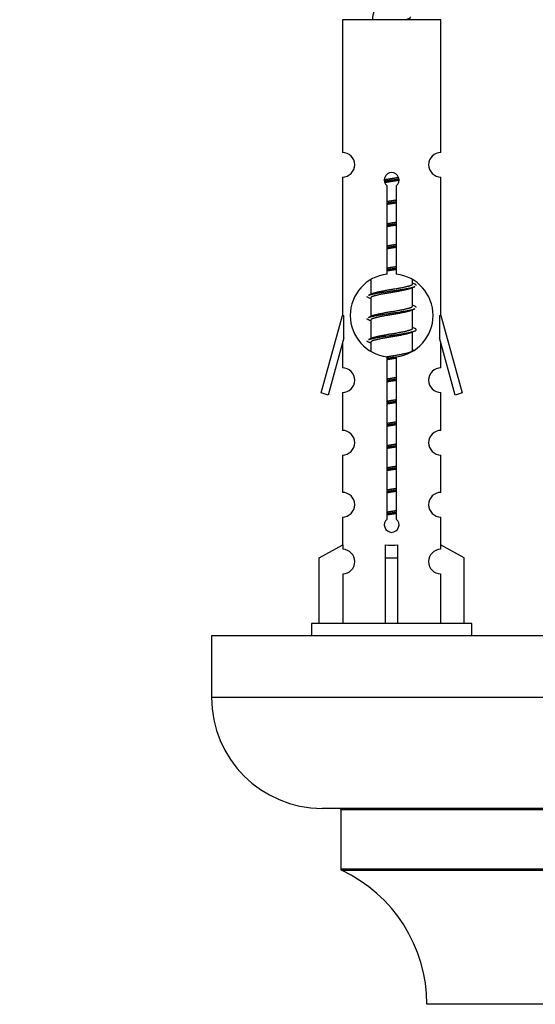
# Model space of a CAD drawing. Units: millimetres. Extents: x 0 to 1432, y 0 to 2785.
# Drawn here: x 448 to 490, y 1266 to 1346 of the extents above; entities that cross this region are included whole.
import ezdxf
from ezdxf import colors
from ezdxf.entities.mleader import LeaderData, LeaderLine
from ezdxf.math import Vec2, Vec3

# ---------------------------------------------------------------- set-up
doc = ezdxf.new("R2010")
doc.units = ezdxf.units.MM
doc.layers.add('DV5_Défaut', color=7, linetype='Continuous')
doc.layers.add('Défaut', color=7, linetype='Continuous')

# ---------------------------------------------------------------- blocks, each defined once
blk = doc.blocks.new('_DOT')
at = {"color": 0}
blk.add_line((0, 0), (-1, 0), dxfattribs=at)
at = {"color": 0, "const_width": 0.333}
blk.add_lwpolyline([(-0.1665, 0, 1), (0.1665, 0, 1)], format="xyb", close=True, dxfattribs=at)
blk = doc.blocks.new('SE4')
at = {"layer": 'DV5_Défaut', "color": 7, "linetype": 'Continuous'}
for p, q in [((482.647, 1345.66), (474.647, 1345.66)), ((474.647, 1345.66), (474.647, 1334.888)), ((482.647, 1334.888), (482.647, 1345.66)), ((474.647, 1332.889), (474.647, 1321.66)), ((482.647, 1321.66), (482.647, 1332.889)), ((478.282, 1325.01), (478.282, 1332.184)), ((479.013, 1332.184), (479.013, 1325.01)), ((476.947, 1324.51), (476.947, 1323.383)), ((480.347, 1324.227), (480.347, 1324.532)), ((480.525, 1324.203), (480.347, 1324.283)), ((477.101, 1323.452), (476.77, 1323.303)), ((480.347, 1322.427), (480.347, 1323.917)), ((476.947, 1323.074), (476.947, 1321.583)), ((480.525, 1322.403), (480.347, 1322.483)), ((472.921, 1315.37), (474.647, 1321.66)), ((474.647, 1321.66), (474.774, 1321.66)), ((474.774, 1319.834), (474.774, 1321.66)), ((477.101, 1321.652), (476.77, 1321.503)), ((480.347, 1320.627), (480.347, 1322.117)), ((482.52, 1321.66), (482.647, 1321.66)), ((482.52, 1321.66), (482.52, 1319.834)), ((482.647, 1321.66), (484.374, 1315.37)), ((476.947, 1321.274), (476.947, 1319.783)), ((480.525, 1320.603), (480.347, 1320.683)), ((480.347, 1318.827), (480.347, 1320.317)), ((474.774, 1319.834), (473.497, 1315.203)), ((474.647, 1319.374), (474.647, 1317.403)), ((477.101, 1319.852), (476.77, 1319.703)), ((476.947, 1319.474), (476.947, 1318.788)), ((483.798, 1315.203), (482.52, 1319.834)), ((482.647, 1317.403), (482.647, 1319.374)), ((480.525, 1318.803), (480.347, 1318.883)), ((478.282, 1305.136), (478.282, 1318.311)), ((479.013, 1318.311), (479.013, 1305.136)), ((473.497, 1315.203), (472.921, 1315.37)), ((474.647, 1315.404), (474.647, 1312.33)), ((482.647, 1312.33), (482.647, 1315.404)), ((484.374, 1315.37), (483.798, 1315.203)), ((474.647, 1310.331), (474.647, 1307.301)), ((482.647, 1307.301), (482.647, 1310.331)), ((474.647, 1305.303), (474.647, 1303.022)), ((482.647, 1303.022), (482.647, 1305.303)), ((472.766, 1301.987), (474.679, 1303.039)), ((474.679, 1303.039), (474.679, 1302.682)), ((478.147, 1301.987), (478.147, 1303.039)), ((479.147, 1301.987), (479.147, 1303.039)), ((484.528, 1301.987), (482.616, 1303.039)), ((482.616, 1303.039), (482.616, 1302.682)), ((472.766, 1296.66), (472.766, 1301.987)), ((478.147, 1296.66), (478.147, 1301.987)), ((478.147, 1301.987), (479.147, 1301.987)), ((479.147, 1296.66), (479.147, 1301.987)), ((484.528, 1296.66), (484.528, 1301.987)), ((474.679, 1300.683), (474.679, 1296.66)), ((482.616, 1300.683), (482.616, 1296.66)), ((485.147, 1296.66), (472.147, 1296.66)), ((472.147, 1296.66), (472.147, 1295.66)), ((485.147, 1295.66), (485.147, 1296.66)), ((539.011, 1295.66), (464.011, 1295.66)), ((464.011, 1295.66), (464.011, 1290.66)), ((539.011, 1290.66), (464.011, 1290.66)), ((530.011, 1281.66), (473.011, 1281.66)), ((474.511, 1281.56), (528.511, 1281.56)), ((474.511, 1281.56), (474.511, 1276.724)), ((528.511, 1276.724), (474.511, 1276.724)), ((474.568, 1276.633), (528.453, 1276.633)), ((521.51, 1265.76), (481.511, 1265.76))]:
    blk.add_line(p, q, dxfattribs=at)
for centre, radius, start, end in [((492.402, 1343.653), 15.455, 169.84951, 172.53933), ((474.647, 1333.889), 1, 269.99995, 89.99995), ((482.647, 1333.889), 1, 90.00005, 270.00005), ((478.647, 1332.66), 0.6, 307.50889, 232.49111), ((478.647, 1321.66), 3.369, 96.2248, 263.7752), ((478.647, 1321.66), 3.369, 276.2248, 83.7752), ((498.129, 1284.3), 43.426, 113.91535, 114.3798), ((459.058, 1283.247), 43.609, 65.78013, 66.03629), ((498.129, 1282.5), 43.426, 113.91535, 114.3798), ((459.058, 1281.447), 43.609, 65.78013, 66.03629), ((498.129, 1280.7), 43.426, 113.91535, 114.3798), ((459.058, 1279.647), 43.609, 65.78013, 66.03629), ((474.647, 1316.404), 1, 269.99995, 89.99995), ((482.647, 1316.404), 1, 90.00005, 270.00005), ((474.647, 1311.331), 1, 269.99995, 89.99995), ((482.647, 1311.331), 1, 90.00005, 270.00005), ((474.647, 1306.303), 1, 269.99995, 89.99995), ((482.647, 1306.303), 1, 90.00005, 270.00005), ((478.647, 1304.66), 0.6, 127.50889, 52.49111), ((474.647, 1301.682), 1, 271.79784, 88.20216), ((482.647, 1301.682), 1, 91.79784, 268.20216), ((473.011, 1290.66), 9, 180, 270), ((474.411, 1281.56), 0.1, 0, 90), ((474.611, 1276.724), 0.1, 180, 245.07327), ((469.511, 1265.751), 12, 0.042, 65.07327)]:
    blk.add_arc(centre, radius, start, end, dxfattribs=at)
blk.add_ellipse((478.647, 1305.223), major_axis=(-4, 0), ratio=0.550336, start_param=1.445468, end_param=1.696124, dxfattribs=at)
blk.add_open_spline([(479.762, 1345.659), (479.908, 1345.699), (480.022, 1345.739), (480.162, 1345.818), (480.191, 1345.858), (480.183, 1345.899)], degree=3, knots=[0, 0, 0, 0, 0.522053, 0.522053, 1, 1, 1, 1], dxfattribs=at)
for points, weights, knots in [([(478.05, 1332.676), (478.339, 1332.729), (478.647, 1332.777), (478.939, 1332.821), (479.213, 1332.872)], [0.939348803165, 0.953614602406, 1, 0.956103165232, 0.940971964503], [0, 0, 0, 0.513782, 0.513782, 1, 1, 1]), ([(478.053, 1332.566), (478.343, 1332.611), (478.647, 1332.65), (478.952, 1332.69), (479.243, 1332.734)], [0.944594497748, 0.960866484608, 1, 0.960759642919, 0.944505817126], [0, 0, 0, 0.4993184, 0.4993184, 1, 1, 1]), ([(479.244, 1332.624), (478.955, 1332.571), (478.647, 1332.524), (478.364, 1332.48), (478.097, 1332.431)], [0.93941337998, 0.95371932236, 1, 0.957297361852, 0.941816530768], [0, 0, 0, 0.520105, 0.520105, 1, 1, 1]), ([(478.275, 1330.916), (478.459, 1330.948), (478.647, 1330.977), (478.836, 1331.005), (479.02, 1331.037)], [0.954711593229, 0.971138154054, 1, 0.971138154054, 0.954711593229], [0, 0, 0, 0.5, 0.5, 1, 1, 1]), ([(478.275, 1330.799), (478.46, 1330.826), (478.647, 1330.85), (478.835, 1330.875), (479.02, 1330.901)], [0.959880202632, 0.975436531063, 1, 0.975436531063, 0.959880202632], [0, 0, 0, 0.5, 0.5, 1, 1, 1]), ([(479.02, 1330.784), (478.836, 1330.752), (478.647, 1330.724), (478.459, 1330.695), (478.275, 1330.663)], [0.954711593229, 0.971138154054, 1, 0.971138154054, 0.954711593228], [0, 0, 0, 0.5, 0.5, 1, 1, 1]), ([(478.275, 1329.116), (478.459, 1329.148), (478.647, 1329.177), (478.836, 1329.205), (479.02, 1329.237)], [0.954711593229, 0.971138154054, 1, 0.971138154054, 0.954711593229], [0, 0, 0, 0.5, 0.5, 1, 1, 1]), ([(478.275, 1328.999), (478.46, 1329.026), (478.647, 1329.05), (478.835, 1329.075), (479.02, 1329.101)], [0.959880202632, 0.975436531063, 1, 0.975436531063, 0.959880202632], [0, 0, 0, 0.5, 0.5, 1, 1, 1]), ([(479.02, 1328.984), (478.836, 1328.952), (478.647, 1328.924), (478.459, 1328.895), (478.275, 1328.863)], [0.954711593229, 0.971138154054, 1, 0.971138154054, 0.954711593229], [0, 0, 0, 0.5, 0.5, 1, 1, 1]), ([(478.275, 1327.316), (478.459, 1327.348), (478.647, 1327.377), (478.836, 1327.405), (479.02, 1327.437)], [0.954711593229, 0.971138154054, 1, 0.971138154054, 0.954711593229], [0, 0, 0, 0.5, 0.5, 1, 1, 1]), ([(478.275, 1327.199), (478.46, 1327.226), (478.647, 1327.25), (478.835, 1327.275), (479.02, 1327.301)], [0.959880202632, 0.975436531063, 1, 0.975436531063, 0.959880202632], [0, 0, 0, 0.5, 0.5, 1, 1, 1]), ([(479.02, 1327.184), (478.836, 1327.152), (478.647, 1327.124), (478.459, 1327.095), (478.275, 1327.063)], [0.954711593229, 0.971138154054, 1, 0.971138154054, 0.954711593229], [0, 0, 0, 0.5, 0.5, 1, 1, 1]), ([(478.275, 1325.516), (478.459, 1325.548), (478.647, 1325.577), (478.836, 1325.605), (479.02, 1325.637)], [0.954711593229, 0.971138154054, 1, 0.971138154054, 0.954711593229], [0, 0, 0, 0.5, 0.5, 1, 1, 1]), ([(478.275, 1325.399), (478.46, 1325.426), (478.647, 1325.45), (478.835, 1325.475), (479.02, 1325.501)], [0.959880202632, 0.975436531063, 1, 0.975436531063, 0.959880202632], [0, 0, 0, 0.5, 0.5, 1, 1, 1]), ([(479.02, 1325.384), (478.836, 1325.352), (478.647, 1325.324), (478.459, 1325.295), (478.275, 1325.263)], [0.954711593229, 0.971138154054, 1, 0.971138154054, 0.954711593228], [0, 0, 0, 0.5, 0.5, 1, 1, 1]), ([(476.772, 1323.304), (476.831, 1323.328), (476.915, 1323.35), (477.493, 1323.5), (478.647, 1323.65), (479.802, 1323.8), (480.38, 1323.95), (480.464, 1323.972), (480.523, 1323.996)], [0.962920301125, 0.977772385376, 1, 0.866025403784, 1, 0.866025403784, 1, 0.977758704034, 0.962902020678], [0, 0, 0, 0.071147, 0.071147, 0.499978, 0.499978, 0.928809, 0.928809, 1, 1, 1]), ([(477.095, 1323.449), (477.131, 1323.463), (477.175, 1323.477), (477.666, 1323.627), (478.647, 1323.777), (479.629, 1323.927), (480.12, 1324.077), (480.347, 1324.146), (480.347, 1324.227)], [0.975402241, 0.986300230385, 1, 0.866025403784, 1, 0.866025403784, 1, 0.933012701892, 0.933012701892], [0, 0, 0, 0.039295, 0.039295, 0.423577, 0.423577, 0.807859, 0.807859, 1, 1, 1]), ([(480.204, 1323.853), (480.167, 1323.838), (480.12, 1323.824), (479.629, 1323.674), (478.647, 1323.524), (477.666, 1323.374), (477.175, 1323.224), (476.947, 1323.154), (476.947, 1323.074)], [0.974028974407, 0.985429963116, 1, 0.866025403784, 1, 0.866025403784, 1, 0.933012701892, 0.933012701892], [0, 0, 0, 0.041687, 0.041687, 0.425012, 0.425012, 0.808337, 0.808337, 1, 1, 1]), ([(477.095, 1321.649), (477.131, 1321.663), (477.175, 1321.677), (477.666, 1321.827), (478.647, 1321.977), (479.629, 1322.127), (480.12, 1322.277), (480.347, 1322.346), (480.347, 1322.427)], [0.975402241, 0.986300230385, 1, 0.866025403784, 1, 0.866025403784, 1, 0.933012701892, 0.933012701892], [0, 0, 0, 0.039295, 0.039295, 0.423577, 0.423577, 0.807859, 0.807859, 1, 1, 1]), ([(476.772, 1321.504), (476.831, 1321.528), (476.915, 1321.55), (477.493, 1321.7), (478.647, 1321.85), (479.802, 1322), (480.38, 1322.15), (480.464, 1322.172), (480.523, 1322.196)], [0.962920301125, 0.977772385376, 1, 0.866025403784, 1, 0.866025403784, 1, 0.977758704034, 0.962902020678], [0, 0, 0, 0.071147, 0.071147, 0.499978, 0.499978, 0.928809, 0.928809, 1, 1, 1]), ([(480.204, 1322.053), (480.167, 1322.038), (480.12, 1322.024), (479.629, 1321.874), (478.647, 1321.724), (477.666, 1321.574), (477.175, 1321.424), (476.947, 1321.354), (476.947, 1321.274)], [0.974028974407, 0.985429963116, 1, 0.866025403784, 1, 0.866025403784, 1, 0.933012701892, 0.933012701892], [0, 0, 0, 0.041687, 0.041687, 0.425012, 0.425012, 0.808337, 0.808337, 1, 1, 1]), ([(476.772, 1319.704), (476.831, 1319.728), (476.915, 1319.75), (477.493, 1319.9), (478.647, 1320.05), (479.802, 1320.2), (480.38, 1320.35), (480.849, 1320.472), (480.524, 1320.604)], [0.962920301125, 0.977772385376, 1, 0.866025403784, 1, 0.866025403784, 1, 0.888303851354, 0.962852408417], [0, 0, 0, 0.05531, 0.05531, 0.388686, 0.388686, 0.722061, 0.722061, 1, 1, 1]), ([(480.204, 1320.253), (480.167, 1320.238), (480.12, 1320.224), (479.629, 1320.074), (478.647, 1319.924), (477.666, 1319.774), (477.175, 1319.624), (476.947, 1319.554), (476.947, 1319.474)], [0.974028974407, 0.985429963116, 1, 0.866025403784, 1, 0.866025403784, 1, 0.933012701892, 0.933012701892], [0, 0, 0, 0.0416875, 0.0416875, 0.4250125, 0.4250125, 0.8083375, 0.8083375, 1, 1, 1]), ([(477.095, 1319.849), (477.131, 1319.863), (477.175, 1319.877), (477.666, 1320.027), (478.647, 1320.177), (479.629, 1320.327), (480.12, 1320.477), (480.347, 1320.546), (480.347, 1320.627)], [0.975402241, 0.986300230385, 1, 0.866025403784, 1, 0.866025403784, 1, 0.933012701892, 0.933012701892], [0, 0, 0, 0.039295, 0.039295, 0.423577, 0.423577, 0.807859, 0.807859, 1, 1, 1]), ([(478.266, 1318.315), (478.454, 1318.347), (478.647, 1318.377), (479.629, 1318.527), (480.12, 1318.677), (480.347, 1318.746), (480.347, 1318.827)], [0.95394341393, 0.970457218806, 1, 0.866025403784, 1, 0.933012701892, 0.933012701892], [0, 0, 0, 0.128166, 0.128166, 0.709389, 0.709389, 1, 1, 1]), ([(478.275, 1318.199), (478.46, 1318.226), (478.647, 1318.25), (478.835, 1318.275), (479.02, 1318.301)], [0.959880202632, 0.975436531063, 1, 0.975436531063, 0.959880202632], [0, 0, 0, 0.5, 0.5, 1, 1, 1]), ([(479.02, 1318.184), (478.836, 1318.152), (478.647, 1318.124), (478.459, 1318.095), (478.275, 1318.063)], [0.954711593229, 0.971138154054, 1, 0.971138154054, 0.954711593229], [0, 0, 0, 0.5, 0.5, 1, 1, 1]), ([(478.275, 1316.516), (478.459, 1316.548), (478.647, 1316.577), (478.836, 1316.605), (479.02, 1316.637)], [0.954711593229, 0.971138154054, 1, 0.971138154054, 0.954711593229], [0, 0, 0, 0.5, 0.5, 1, 1, 1]), ([(478.275, 1316.399), (478.46, 1316.426), (478.647, 1316.45), (478.835, 1316.475), (479.02, 1316.501)], [0.959880202632, 0.975436531063, 1, 0.975436531063, 0.959880202632], [0, 0, 0, 0.5, 0.5, 1, 1, 1]), ([(479.02, 1316.384), (478.836, 1316.352), (478.647, 1316.324), (478.459, 1316.295), (478.275, 1316.263)], [0.954711593229, 0.971138154054, 1, 0.971138154054, 0.954711593229], [0, 0, 0, 0.5, 0.5, 1, 1, 1]), ([(478.275, 1314.716), (478.459, 1314.748), (478.647, 1314.777), (478.836, 1314.805), (479.02, 1314.837)], [0.954711593229, 0.971138154054, 1, 0.971138154054, 0.954711593229], [0, 0, 0, 0.5, 0.5, 1, 1, 1]), ([(478.275, 1314.599), (478.46, 1314.626), (478.647, 1314.65), (478.835, 1314.675), (479.02, 1314.701)], [0.959880202632, 0.975436531063, 1, 0.975436531063, 0.959880202632], [0, 0, 0, 0.5, 0.5, 1, 1, 1]), ([(479.02, 1314.584), (478.836, 1314.552), (478.647, 1314.524), (478.459, 1314.495), (478.275, 1314.463)], [0.954711593229, 0.971138154054, 1, 0.971138154054, 0.954711593229], [0, 0, 0, 0.5, 0.5, 1, 1, 1]), ([(478.275, 1312.916), (478.459, 1312.948), (478.647, 1312.977), (478.836, 1313.005), (479.02, 1313.037)], [0.954711593229, 0.971138154054, 1, 0.971138154054, 0.954711593229], [0, 0, 0, 0.5, 0.5, 1, 1, 1]), ([(478.275, 1312.799), (478.46, 1312.826), (478.647, 1312.85), (478.835, 1312.875), (479.02, 1312.901)], [0.959880202632, 0.975436531063, 1, 0.975436531063, 0.959880202632], [0, 0, 0, 0.5, 0.5, 1, 1, 1]), ([(479.02, 1312.784), (478.836, 1312.752), (478.647, 1312.724), (478.459, 1312.695), (478.275, 1312.663)], [0.954711593229, 0.971138154054, 1, 0.971138154054, 0.954711593229], [0, 0, 0, 0.5, 0.5, 1, 1, 1]), ([(478.275, 1311.116), (478.459, 1311.148), (478.647, 1311.177), (478.836, 1311.205), (479.02, 1311.237)], [0.954711593229, 0.971138154054, 1, 0.971138154054, 0.954711593229], [0, 0, 0, 0.5, 0.5, 1, 1, 1]), ([(478.275, 1310.999), (478.46, 1311.026), (478.647, 1311.05), (478.835, 1311.075), (479.02, 1311.101)], [0.959880202632, 0.975436531063, 1, 0.975436531063, 0.959880202632], [0, 0, 0, 0.5, 0.5, 1, 1, 1]), ([(479.02, 1310.984), (478.836, 1310.952), (478.647, 1310.924), (478.459, 1310.895), (478.275, 1310.863)], [0.954711593229, 0.971138154054, 1, 0.971138154054, 0.954711593229], [0, 0, 0, 0.5, 0.5, 1, 1, 1]), ([(478.275, 1309.316), (478.459, 1309.348), (478.647, 1309.377), (478.836, 1309.405), (479.02, 1309.437)], [0.954711593229, 0.971138154054, 1, 0.971138154054, 0.954711593229], [0, 0, 0, 0.5, 0.5, 1, 1, 1]), ([(478.275, 1309.199), (478.46, 1309.226), (478.647, 1309.25), (478.835, 1309.275), (479.02, 1309.301)], [0.959880202632, 0.975436531063, 1, 0.975436531063, 0.959880202632], [0, 0, 0, 0.5, 0.5, 1, 1, 1]), ([(479.02, 1309.184), (478.836, 1309.152), (478.647, 1309.124), (478.459, 1309.095), (478.275, 1309.063)], [0.954711593229, 0.971138154054, 1, 0.971138154054, 0.954711593229], [0, 0, 0, 0.5, 0.5, 1, 1, 1]), ([(478.275, 1307.516), (478.459, 1307.548), (478.647, 1307.577), (478.836, 1307.605), (479.02, 1307.637)], [0.954711593229, 0.971138154054, 1, 0.971138154054, 0.954711593229], [0, 0, 0, 0.5, 0.5, 1, 1, 1]), ([(478.275, 1307.399), (478.46, 1307.426), (478.647, 1307.45), (478.835, 1307.475), (479.02, 1307.501)], [0.959880202632, 0.975436531063, 1, 0.975436531063, 0.959880202632], [0, 0, 0, 0.5, 0.5, 1, 1, 1]), ([(479.02, 1307.384), (478.836, 1307.352), (478.647, 1307.324), (478.459, 1307.295), (478.275, 1307.263)], [0.954711593229, 0.971138154054, 1, 0.971138154054, 0.954711593229], [0, 0, 0, 0.5, 0.5, 1, 1, 1]), ([(478.275, 1305.716), (478.459, 1305.748), (478.647, 1305.777), (478.836, 1305.805), (479.02, 1305.837)], [0.954711593229, 0.971138154054, 1, 0.971138154054, 0.954711593229], [0, 0, 0, 0.5, 0.5, 1, 1, 1]), ([(478.275, 1305.599), (478.46, 1305.626), (478.647, 1305.65), (478.835, 1305.675), (479.02, 1305.701)], [0.959880202632, 0.975436531063, 1, 0.975436531063, 0.959880202632], [0, 0, 0, 0.5, 0.5, 1, 1, 1]), ([(479.02, 1305.584), (478.836, 1305.552), (478.647, 1305.524), (478.459, 1305.495), (478.275, 1305.463)], [0.954711593229, 0.971138154054, 1, 0.971138154054, 0.954711593229], [0, 0, 0, 0.5, 0.5, 1, 1, 1])]:
    blk.add_rational_spline(points, weights, degree=2, knots=knots, dxfattribs=at)
for points, weights in [([(480.647, 1324.1), (480.647, 1324.154), (480.524, 1324.204)], [0.933012701892, 0.933012701892, 0.962852408417]), ([(476.771, 1323.096), (476.647, 1323.146), (476.647, 1323.2)], [0.962841140698, 0.933012701892, 0.933012701892]), ([(480.647, 1322.3), (480.647, 1322.354), (480.524, 1322.404)], [0.933012701892, 0.933012701892, 0.962852408417]), ([(476.771, 1321.296), (476.647, 1321.346), (476.647, 1321.4)], [0.962841140698, 0.933012701892, 0.933012701892]), ([(476.771, 1319.496), (476.647, 1319.546), (476.647, 1319.6)], [0.962841140698, 0.933012701892, 0.933012701892])]:
    blk.add_rational_spline(points, weights, degree=2, dxfattribs=at)

msp = doc.modelspace()

# ---------------------------------------------------------------- block references
at = {"layer": 'Défaut'}
msp.add_blockref('SE4', (0, 0), dxfattribs=at)

# ---------------------------------------------------------------- leaders
at = {"layer": 'Défaut', "color": 7, "linetype": 'Continuous'}
ml = msp.add_multileader_mtext('Standard', dxfattribs=at)
ml.set_content('{\\pxsm0.9;\\fSolid Edge ISO|b1||i0||c0|p34;\\W1.;27/08/2019\\P}', color=256)
ml.set_leader_properties()
ml.set_arrow_properties(name='DOT')
ml.build(insert=Vec2(0, 0))
ml.multileader.update_dxf_attribs({"leader_type": 0, "dogleg_length": 0, "arrow_head_size": 12})
ctx = ml.context
ctx.base_point, ctx.char_height, ctx.arrow_head_size, ctx.landing_gap_size = Vec3(1095.085, 2777.677), 12, 12, 4.2
notes = []
notes.append((ctx, [(0, (0, 0, 0), (0, 0), (1, 0), 1, [])]))
ctx.mtext.insert = Vec3(1097.085, 2783.797)
for ctx, leaders in notes:
    for number, flags, end, landing, length, lines in leaders:
        leader = LeaderData()
        leader.index, (leader.has_last_leader_line, leader.has_dogleg_vector, leader.attachment_direction) = number, flags
        leader.last_leader_point, leader.dogleg_vector, leader.dogleg_length = Vec3(end), Vec3(landing), length
        for number, points, colour, breaks in lines:
            line = LeaderLine()
            line.index, line.vertices, line.color, line.breaks = number, Vec3.list(points), colors.encode_raw_color(colour), breaks
            leader.lines.append(line)
        ctx.leaders.append(leader)

doc.saveas('drawing.dxf')
